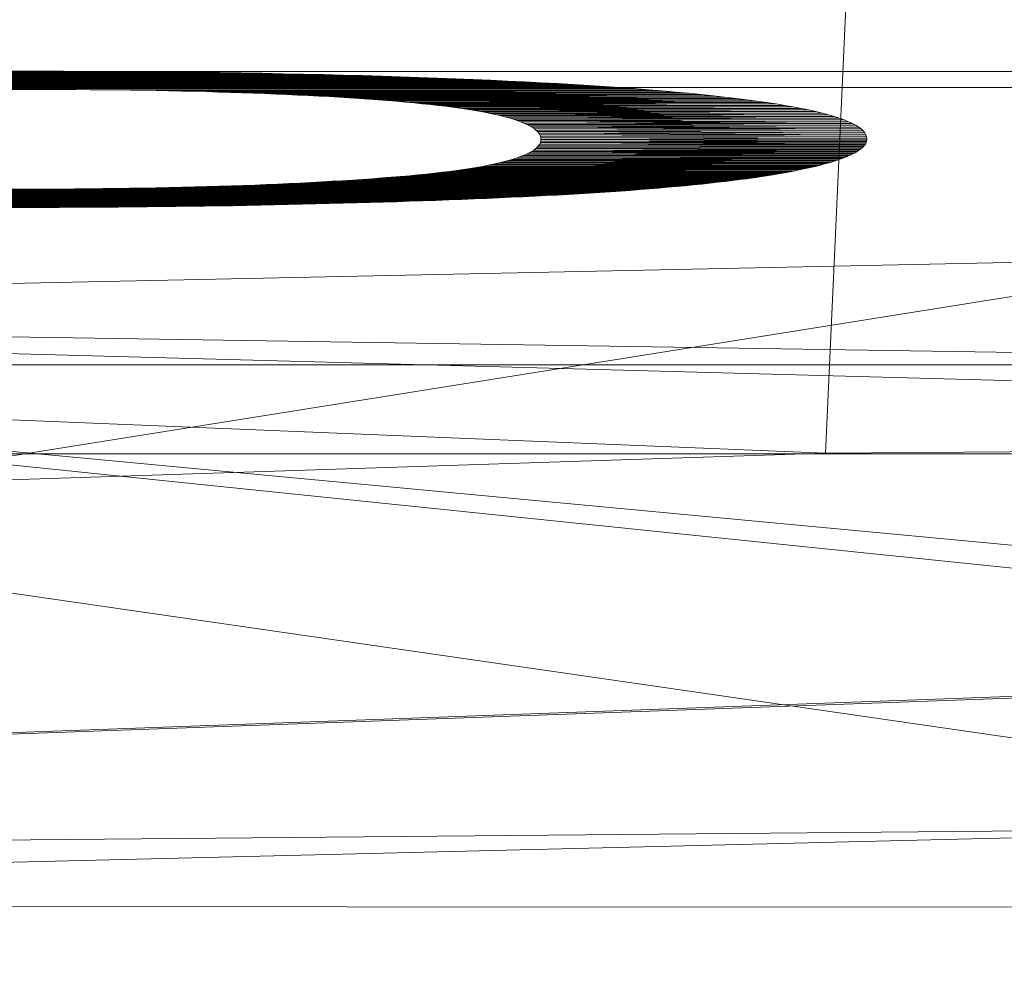
# Model space of a CAD drawing. Extents: x 11 to 15.1, y -21.8 to 3.
# Drawn here: x 13.2 to 13.2, y 3 to 3 of the extents above; entities that cross this region are included whole.
import ezdxf

# ---------------------------------------------------------------- set-up
doc = ezdxf.new("R2010")
doc.units = 0
doc.header["$MEASUREMENT"] = 0
doc.layers.add('Furniture & Equipment', color=7, linetype='Continuous')

msp = doc.modelspace()

# ---------------------------------------------------------------- meshes
at = {"layer": 'Furniture & Equipment', "color": 9, "lineweight": 0, "true_color": 0xbdc2d6}
mesh = msp.add_polyface(dxfattribs=at)
corners = [(12.822551, 2.971636, 1.207674), (12.670669, 2.973347, 1.095383), (12.726763, 2.955045, 1.208646), (12.917824, 2.981581, 1.207075), (13.278587, 2.998497, 1.206873), (13.278587, 3.020346, 1.148601), (13.100982, 2.994128, 1.206929), (13.278587, 3.038463, 1.095662), (13.165521, 3.038269, 1.095496), (13.143155, 3.020726, 0.970971), (13.278587, 3.024018, 0.970878), (12.894683, 3.003624, 0.970971), (12.782134, 2.987661, 0.970691), (12.630897, 2.94225, 0.96912), (12.858965, 2.960492, 1.20717), (12.790019, 2.949533, 1.207283), (12.859353, 2.969423, 1.27782), (12.793633, 2.959604, 1.352481), (13.067017, 2.978859, 1.206944), (13.067575, 2.989247, 1.278703), (13.208355, 2.983482, 1.206891), (13.208864, 2.994632, 1.278929), (13.278587, 2.997102, 1.302722), (13.278587, 2.98399, 1.206871), (13.278587, 2.976073, 1.516717), (13.251634, 2.976644, 1.515874), (13.278587, 2.955549, 1.566681), (13.229679, 2.979493, 1.502838), (13.117938, 2.975439, 1.502161), (13.00069, 2.967142, 1.501058), (13.128952, 2.947886, 1.572036), (12.885165, 2.973157, 1.365443), (12.914714, 2.977971, 1.331357), (12.969905, 2.983548, 1.310127), (13.112698, 2.993301, 1.304143), (12.947547, 2.958211, 1.344566), (13.007156, 2.964862, 1.324775), (12.969906, 2.983546, 1.310128), (13.135621, 2.974299, 1.320453), (13.112684, 2.993301, 1.30416), (13.278582, 2.977783, 1.319387), (13.278582, 2.997102, 1.302721), (12.914724, 2.977973, 1.331361), (12.88517, 2.973159, 1.365443), (13.03388, 2.947569, 1.483347), (13.278582, 2.961124, 1.479903), (13.143576, 2.95593, 1.484282), (13.246945, 2.959603, 1.484804), (12.917835, 2.981584, 1.207077), (12.822543, 2.97164, 1.207676), (12.915688, 2.951495, 1.207077), (13.100981, 2.994124, 1.206927), (13.090623, 2.964039, 1.206927), (13.278587, 2.96841, 1.206871), (13.278587, 2.998495, 1.206871)]
mesh.append_faces([[corners[k] for k in face] for face in [(0, 1, 2), (0, 3, 1), (4, 5, 6), (7, 8, 5), (3, 6, 8), (5, 8, 6), (9, 8, 10), (10, 8, 7), (11, 8, 9), (11, 12, 1), (12, 13, 1), (1, 3, 8), (8, 11, 1), (14, 15, 16), (15, 17, 16), (14, 16, 18), (16, 19, 18), (18, 19, 20), (19, 21, 20), (22, 23, 21), (24, 25, 26), (27, 28, 25), (28, 29, 30), (17, 31, 16), (32, 16, 31), (32, 33, 16), (33, 34, 19), (34, 22, 21), (30, 26, 25), (23, 20, 21), (33, 19, 16), (34, 21, 19), (25, 28, 30), (35, 36, 37), (36, 38, 39), (38, 40, 41), (41, 39, 38), (39, 37, 36), (37, 42, 35), (42, 43, 35), (35, 44, 36), (40, 38, 45), (36, 46, 38), (45, 38, 47), (38, 46, 47), (48, 49, 50), (51, 48, 52), (48, 50, 52), (52, 53, 51), (51, 53, 54)]], dxfattribs={"color": 9})
at = {"layer": 'Furniture & Equipment', "color": 251, "lineweight": 0, "true_color": 0x616161}
mesh = msp.add_polyface(dxfattribs=at)
corners = [(12.612325, 2.524343, 1.746396), (12.595133, 2.610124, 1.707186), (12.579482, 2.542078, 1.685386), (12.577752, 2.696971, 1.669736), (12.546154, 2.58038, 1.623166), (12.566777, 2.539185, 1.662606), (12.481441, 2.8074, 1.374786), (12.575292, 2.766083, 1.643036), (12.48363, 2.809916, 1.374806), (12.579185, 2.76885, 1.642056), (12.484009, 2.80828, 1.213256), (12.481657, 2.805388, 1.213374), (12.746724, 2.778409, 0.936586), (12.746724, 2.7342, 1.386937), (13.80418, 2.7342, 1.386937), (14.124834, 2.615345, 1.119825), (12.433298, 2.519499, 1.192293), (12.432314, 2.615345, 1.119825), (12.434309, 2.648676, 1.07921), (14.122839, 2.648676, 1.07921), (14.106023, 2.708039, 0.949461), (12.442522, 2.698171, 0.986984), (12.451125, 2.708039, 0.949461), (14.114626, 2.698171, 0.986984), (12.433286, 2.519451, 1.192299), (12.461038, 2.74412, 1.21469), (12.460743, 2.770216, 1.214859), (12.433171, 2.530869, 1.183669), (13.278587, 3.024046, 0.970872), (13.278587, 2.974804, 0.848741), (13.143153, 3.020714, 0.970969), (13.14636, 2.974867, 0.848878), (12.894685, 3.003606, 0.970949), (12.91509, 2.954306, 0.848858), (12.782131, 2.987635, 0.970695), (12.810289, 2.930596, 0.848585), (12.630889, 2.942232, 0.969114), (12.669602, 2.894436, 0.847003), (12.575407, 2.873871, 0.911116), (12.571644, 2.899591, 0.96671), (12.648667, 2.920282, 0.913126), (12.451085, 2.708039, 0.949462), (12.491819, 2.815448, 0.960303), (12.488611, 2.722249, 0.838837), (12.519547, 2.835449, 0.909104), (12.551921, 2.822806, 0.841904), (12.810704, 2.950594, 1.459371), (12.780161, 2.937388, 1.49846), (12.885525, 2.954493, 1.499749), (12.923217, 2.967196, 1.457672), (13.000654, 2.967133, 1.501078), (13.043928, 2.979082, 1.456363), (13.117882, 2.975434, 1.502171), (13.165035, 2.986125, 1.455503), (13.229695, 2.979459, 1.502855), (13.230684, 2.979962, 1.487912), (13.278582, 2.984364, 1.479902), (13.278582, 2.988515, 1.455172), (13.253606, 2.983736, 1.482794), (13.16362, 2.934995, 1.593786), (13.181705, 2.92676, 1.606296), (13.278583, 2.939905, 1.590426), (13.278583, 2.919279, 1.618876), (13.278583, 2.579621, 1.901816), (13.172145, 2.577108, 1.901746), (13.278583, 2.52353, 1.928436), (12.809887, 2.552894, 1.883016), (12.78927, 2.671126, 1.807986), (12.756918, 2.596915, 1.850626), (12.764319, 2.782117, 1.710796), (12.743667, 2.665719, 1.803236), (12.75715, 2.815886, 1.675056), (12.716718, 2.776081, 1.704666), (12.771881, 2.850789, 1.639986), (12.694175, 2.852367, 1.613186), (12.816807, 2.87425, 1.623186), (12.886772, 2.891982, 1.616056), (12.835676, 2.897265, 1.597556), (13.023333, 2.918336, 1.603376), (12.981011, 2.927769, 1.583606), (13.12895, 2.947825, 1.572026), (13.278583, 2.955562, 1.566675)]
mesh.append_faces([[corners[k] for k in face] for face in [(0, 1, 2), (1, 3, 4), (5, 2, 1), (1, 4, 5), (6, 7, 8), (7, 9, 8), (10, 11, 8), (8, 11, 6), (12, 13, 14), (15, 16, 17), (18, 19, 17), (20, 21, 22), (18, 21, 23), (24, 25, 26), (24, 26, 27), (28, 29, 30), (30, 29, 31), (32, 30, 33), (30, 31, 33), (34, 32, 35), (32, 33, 35), (36, 34, 37), (34, 35, 37), (38, 39, 40), (36, 40, 39), (41, 42, 43), (42, 44, 43), (43, 44, 45), (44, 38, 45), (45, 38, 37), (40, 37, 38), (46, 47, 48), (49, 46, 48), (49, 48, 50), (51, 49, 50), (51, 50, 52), (53, 51, 52), (53, 52, 54), (53, 54, 55), (56, 57, 53), (58, 56, 53), (53, 55, 58), (59, 60, 61), (60, 62, 61), (63, 64, 65), (66, 67, 68), (67, 69, 70), (69, 71, 72), (71, 73, 74), (73, 75, 74), (75, 76, 77), (76, 78, 79), (78, 59, 80), (59, 61, 81), (74, 72, 71), (72, 70, 69), (70, 68, 67), (81, 80, 59), (80, 79, 78), (79, 77, 76), (77, 74, 75)]], dxfattribs={"color": 251})
mesh = msp.add_polyface(dxfattribs=at)
corners = [(14.075707, 2.8074, 1.374786), (14.073518, 2.809916, 1.374806), (13.981856, 2.766083, 1.643036), (13.977963, 2.76885, 1.642056), (14.073139, 2.80828, 1.213256), (14.075491, 2.805388, 1.213374), (13.80418, 2.778409, 0.936586), (12.746724, 2.778409, 0.936586), (13.80418, 2.7342, 1.386937), (12.432314, 2.615345, 1.119825), (14.122839, 2.648676, 1.07921), (14.124834, 2.615345, 1.119825), (14.114626, 2.698171, 0.986984), (12.442522, 2.698171, 0.986984), (14.106023, 2.708039, 0.949461), (12.434309, 2.648676, 1.07921), (14.123862, 2.519451, 1.192299), (14.123977, 2.530869, 1.183669), (14.096405, 2.770216, 1.214859), (14.09611, 2.74412, 1.21469), (13.278587, 3.024046, 0.970872), (13.413995, 3.020714, 0.970969), (13.278587, 2.974804, 0.848741), (13.410788, 2.974867, 0.848878), (13.662463, 3.003606, 0.970949), (13.642058, 2.954306, 0.848858), (13.775017, 2.987635, 0.970695), (13.746859, 2.930596, 0.848585), (13.926259, 2.942232, 0.969114), (13.887546, 2.894436, 0.847003), (13.981741, 2.873871, 0.911116), (13.908481, 2.920282, 0.913126), (13.985504, 2.899591, 0.96671), (14.106063, 2.708039, 0.949462), (14.068537, 2.722249, 0.838837), (14.065329, 2.815448, 0.960303), (14.037601, 2.835449, 0.909104), (14.005227, 2.822806, 0.841904), (13.671623, 2.954493, 1.499749), (13.776987, 2.937388, 1.49846), (13.746444, 2.950594, 1.459371), (13.633931, 2.967196, 1.457672), (13.556494, 2.967133, 1.501078), (13.51322, 2.979082, 1.456363), (13.439266, 2.975434, 1.502171), (13.392113, 2.986125, 1.455503), (13.327454, 2.979459, 1.502855), (13.326465, 2.979962, 1.487912), (13.278582, 2.988515, 1.455172), (13.278582, 2.984364, 1.479902), (13.303543, 2.983736, 1.482794), (13.944823, 2.524343, 1.746396), (13.977666, 2.542078, 1.685386), (13.962015, 2.610124, 1.707186), (14.010994, 2.58038, 1.623166), (13.979396, 2.696971, 1.669736), (13.990371, 2.539185, 1.662606), (13.393528, 2.934995, 1.593786), (13.278583, 2.939905, 1.590426), (13.375444, 2.92676, 1.606296), (13.278583, 2.919279, 1.618876), (13.278583, 2.579621, 1.901816), (13.278583, 2.52353, 1.928436), (13.385003, 2.577108, 1.901746), (13.405923, 2.521959, 1.927146), (13.490531, 2.56956, 1.901186), (13.747261, 2.552894, 1.883016), (13.80023, 2.596915, 1.850626), (13.767878, 2.671126, 1.807986), (13.813481, 2.665719, 1.803236), (13.792829, 2.782117, 1.710796), (13.84043, 2.776081, 1.704666), (13.799998, 2.815886, 1.675056), (13.862973, 2.852367, 1.613186), (13.785267, 2.850789, 1.639986), (13.740341, 2.87425, 1.623186), (13.721472, 2.897265, 1.597556), (13.670376, 2.891982, 1.616056), (13.576137, 2.927769, 1.583606), (13.533815, 2.918336, 1.603376), (13.428198, 2.947825, 1.572026), (13.278583, 2.955562, 1.566675)]
mesh.append_faces([[corners[k] for k in face] for face in [(0, 1, 2), (2, 1, 3), (4, 1, 5), (1, 0, 5), (6, 7, 8), (9, 10, 11), (12, 13, 14), (15, 12, 10), (16, 17, 18), (16, 18, 19), (20, 21, 22), (21, 23, 22), (24, 25, 21), (21, 25, 23), (26, 27, 24), (24, 27, 25), (28, 29, 26), (26, 29, 27), (30, 31, 32), (28, 32, 31), (33, 34, 35), (35, 34, 36), (34, 37, 36), (36, 37, 30), (37, 29, 30), (31, 30, 29), (38, 39, 40), (38, 40, 41), (42, 38, 41), (42, 41, 43), (44, 42, 43), (44, 43, 45), (46, 44, 45), (47, 46, 45), (45, 48, 49), (45, 49, 50), (50, 47, 45), (51, 52, 53), (53, 54, 55), (56, 53, 52), (53, 56, 54), (57, 58, 59), (59, 58, 60), (61, 62, 63), (63, 64, 65), (66, 67, 68), (68, 69, 70), (70, 71, 72), (72, 73, 74), (74, 73, 75), (75, 76, 77), (77, 78, 79), (79, 80, 57), (57, 81, 58), (73, 72, 71), (71, 70, 69), (69, 68, 67), (81, 57, 80), (80, 79, 78), (78, 77, 76), (76, 75, 73)]], dxfattribs={"color": 251})
mesh = msp.add_polyface(dxfattribs=at)
corners = [(13.558574, 2.990444, 1.329226), (12.998574, 2.990444, 1.329226), (12.998574, 2.983469, 1.428982), (13.558574, 2.983469, 1.428982), (13.548574, 2.990744, 1.339271), (13.008574, 2.990744, 1.339271), (13.008574, 2.985164, 1.419076), (13.548574, 2.985164, 1.419076)]
mesh.append_faces([[corners[k] for k in face] for face in [(0, 1, 2, 3), (4, 5, 6, 7)]], dxfattribs={"color": 251})
mesh = msp.add_polyface(dxfattribs=at)
corners = [(13.193206, 2.988159, 1.390575), (13.19292, 2.988159, 1.390578), (13.19256, 2.988159, 1.390575), (13.193491, 2.98816, 1.390569), (13.192203, 2.98816, 1.390566), (13.193775, 2.98816, 1.390558), (13.191851, 2.988161, 1.390552), (13.194057, 2.988161, 1.390544), (13.191503, 2.988162, 1.390532), (13.194339, 2.988163, 1.390525), (13.191159, 2.988164, 1.390506), (13.194618, 2.988164, 1.390501), (13.19082, 2.988166, 1.390474), (13.194897, 2.988166, 1.390474), (13.195174, 2.988169, 1.390442), (13.190484, 2.988169, 1.390437), (13.19545, 2.988171, 1.390406), (13.190153, 2.988172, 1.390394), (13.195724, 2.988174, 1.390366), (13.195998, 2.988177, 1.390321), (13.189825, 2.988175, 1.390345), (13.192685, 2.988505, 1.385634), (13.204827, 2.988498, 1.385726), (13.18157, 2.988493, 1.385808), (13.20499, 2.990399, 1.358548), (13.193021, 2.990406, 1.358446), (13.181732, 2.990413, 1.358339), (13.196429, 2.990731, 1.353799), (13.189488, 2.990728, 1.353839), (13.189819, 2.990733, 1.353775), (13.196014, 2.990736, 1.35373), (13.190153, 2.990737, 1.353718), (13.195593, 2.99074, 1.35367), (13.19049, 2.99074, 1.353668), (13.190831, 2.990743, 1.353624), (13.195167, 2.990743, 1.353619), (13.191176, 2.990746, 1.353587), (13.194736, 2.990746, 1.353577), (13.191524, 2.990748, 1.353557), (13.194298, 2.990749, 1.353545), (13.191876, 2.990749, 1.353533), (13.193856, 2.99075, 1.353521), (13.192232, 2.990751, 1.353516), (13.193407, 2.990751, 1.353508), (13.192591, 2.990751, 1.353506), (13.192953, 2.990752, 1.353503)]
mesh.append_faces([[corners[k] for k in face] for face in [(0, 1, 2), (3, 0, 2), (3, 2, 4), (5, 3, 4), (5, 4, 6), (7, 5, 6), (7, 6, 8), (9, 7, 8), (9, 8, 10), (11, 9, 10), (11, 10, 12), (13, 11, 12), (14, 13, 12), (14, 12, 15), (16, 14, 15), (16, 15, 17), (18, 16, 17), (19, 18, 20), (21, 22, 23), (24, 25, 26), (27, 28, 29), (30, 29, 31), (32, 31, 33), (32, 33, 34), (35, 34, 36), (37, 35, 36), (37, 36, 38), (39, 37, 38), (39, 38, 40), (41, 39, 40), (41, 40, 42), (43, 41, 42), (43, 42, 44), (45, 43, 44)]], dxfattribs={"color": 251})
mesh = msp.add_polyface(dxfattribs=at)
corners = [(13.195724, 2.988174, 1.390366), (13.190153, 2.988172, 1.390394), (13.189825, 2.988175, 1.390345), (13.195998, 2.988177, 1.390321), (13.189502, 2.988179, 1.390291), (13.19627, 2.98818, 1.390272), (13.189183, 2.988183, 1.39023), (13.19654, 2.988184, 1.390219), (13.188868, 2.988188, 1.390164), (13.197078, 2.988192, 1.390101), (13.188557, 2.988193, 1.390092), (13.197344, 2.988197, 1.390035), (13.18825, 2.988198, 1.390015), (13.19761, 2.988202, 1.389965), (13.187948, 2.988204, 1.389932), (13.197874, 2.988207, 1.389891), (13.187649, 2.98821, 1.389843), (13.198137, 2.988213, 1.389812), (13.187355, 2.988217, 1.389748), (13.198398, 2.988218, 1.389729), (13.187065, 2.988224, 1.389648), (13.198917, 2.988231, 1.389551), (13.186779, 2.988232, 1.389541), (13.199175, 2.988237, 1.389456), (13.186497, 2.988239, 1.389429), (13.199431, 2.988244, 1.389356), (13.186219, 2.988248, 1.389312), (13.199686, 2.988252, 1.389252), (13.185945, 2.988256, 1.389188), (13.199939, 2.988259, 1.389144), (13.185675, 2.988265, 1.389059), (13.200192, 2.988267, 1.389032), (13.18541, 2.988275, 1.388924), (13.200692, 2.988284, 1.388794), (13.185149, 2.988285, 1.388784), (13.201985, 2.99058, 1.355953), (13.184424, 2.99058, 1.355952), (13.184693, 2.990593, 1.355774), (13.201654, 2.990595, 1.355745), (13.184966, 2.990605, 1.355603), (13.201317, 2.990609, 1.355545), (13.185242, 2.990616, 1.355438), (13.200974, 2.990622, 1.355356), (13.185522, 2.990627, 1.35528), (13.200626, 2.990635, 1.355175), (13.185806, 2.990638, 1.355129), (13.200272, 2.990647, 1.355004), (13.186093, 2.990648, 1.354984), (13.186383, 2.990658, 1.354847), (13.199913, 2.990658, 1.354841), (13.186678, 2.990667, 1.354716), (13.199548, 2.990669, 1.354689), (13.186976, 2.990675, 1.354591), (13.199178, 2.990679, 1.354545), (13.187277, 2.990684, 1.354474), (13.198802, 2.990688, 1.354411), (13.187582, 2.990691, 1.354363), (13.19842, 2.990697, 1.354286), (13.187891, 2.990699, 1.354259), (13.198033, 2.990705, 1.35417), (13.188203, 2.990706, 1.354161), (13.188519, 2.990712, 1.354071), (13.19764, 2.990712, 1.354063), (13.188839, 2.990718, 1.353987), (13.197242, 2.990719, 1.353966), (13.189162, 2.990723, 1.353909), (13.196838, 2.990725, 1.353878), (13.189488, 2.990728, 1.353839)]
mesh.append_faces([[corners[k] for k in face] for face in [(0, 1, 2), (3, 2, 4), (5, 4, 6), (7, 6, 8), (9, 8, 10), (11, 10, 12), (13, 12, 14), (15, 14, 16), (17, 16, 18), (19, 18, 20), (21, 20, 22), (23, 22, 24), (25, 24, 26), (27, 26, 28), (29, 28, 30), (31, 30, 32), (33, 32, 34), (35, 36, 37), (38, 37, 39), (40, 39, 41), (42, 41, 43), (44, 43, 45), (46, 45, 47), (46, 47, 48), (49, 48, 50), (51, 50, 52), (53, 52, 54), (55, 54, 56), (57, 56, 58), (59, 58, 60), (59, 60, 61), (62, 61, 63), (64, 63, 65), (66, 65, 67)]], dxfattribs={"color": 251})
mesh = msp.add_polyface(dxfattribs=at)
corners = [(13.19627, 2.98818, 1.390272), (13.195998, 2.988177, 1.390321), (13.189502, 2.988179, 1.390291), (13.19654, 2.988184, 1.390219), (13.189183, 2.988183, 1.39023), (13.19681, 2.988188, 1.390162), (13.188868, 2.988188, 1.390164), (13.197078, 2.988192, 1.390101), (13.197344, 2.988197, 1.390035), (13.188557, 2.988193, 1.390092), (13.19761, 2.988202, 1.389965), (13.18825, 2.988198, 1.390015), (13.197874, 2.988207, 1.389891), (13.187948, 2.988204, 1.389932), (13.198137, 2.988213, 1.389812), (13.187649, 2.98821, 1.389843), (13.198398, 2.988218, 1.389729), (13.187355, 2.988217, 1.389748), (13.198658, 2.988224, 1.389643), (13.187065, 2.988224, 1.389648), (13.198917, 2.988231, 1.389551), (13.199175, 2.988237, 1.389456), (13.186779, 2.988232, 1.389541), (13.199431, 2.988244, 1.389356), (13.186497, 2.988239, 1.389429), (13.199686, 2.988252, 1.389252), (13.186219, 2.988248, 1.389312), (13.199939, 2.988259, 1.389144), (13.185945, 2.988256, 1.389188), (13.200192, 2.988267, 1.389032), (13.185675, 2.988265, 1.389059), (13.200443, 2.988275, 1.388915), (13.18541, 2.988275, 1.388924), (13.200692, 2.988284, 1.388794), (13.200941, 2.988293, 1.388669), (13.185149, 2.988285, 1.388784), (13.201188, 2.988302, 1.38854), (13.184891, 2.988295, 1.388637), (13.200272, 2.990647, 1.355004), (13.200626, 2.990635, 1.355175), (13.185806, 2.990638, 1.355129), (13.199913, 2.990658, 1.354841), (13.186383, 2.990658, 1.354847), (13.199548, 2.990669, 1.354689), (13.186678, 2.990667, 1.354716), (13.199178, 2.990679, 1.354545), (13.186976, 2.990675, 1.354591), (13.198802, 2.990688, 1.354411), (13.187277, 2.990684, 1.354474), (13.19842, 2.990697, 1.354286), (13.187582, 2.990691, 1.354363), (13.198033, 2.990705, 1.35417), (13.187891, 2.990699, 1.354259), (13.19764, 2.990712, 1.354063), (13.188519, 2.990712, 1.354071), (13.197242, 2.990719, 1.353966), (13.188839, 2.990718, 1.353987), (13.196838, 2.990725, 1.353878), (13.189162, 2.990723, 1.353909), (13.196429, 2.990731, 1.353799), (13.189488, 2.990728, 1.353839), (13.196014, 2.990736, 1.35373), (13.189819, 2.990733, 1.353775), (13.195593, 2.99074, 1.35367), (13.190153, 2.990737, 1.353718), (13.195167, 2.990743, 1.353619), (13.190831, 2.990743, 1.353624)]
mesh.append_faces([[corners[k] for k in face] for face in [(0, 1, 2), (3, 0, 4), (5, 3, 6), (7, 5, 6), (8, 7, 9), (10, 8, 11), (12, 10, 13), (14, 12, 15), (16, 14, 17), (18, 16, 19), (20, 18, 19), (21, 20, 22), (23, 21, 24), (25, 23, 26), (27, 25, 28), (29, 27, 30), (31, 29, 32), (33, 31, 32), (34, 33, 35), (36, 34, 37), (38, 39, 40), (41, 38, 42), (43, 41, 44), (45, 43, 46), (47, 45, 48), (49, 47, 50), (51, 49, 52), (53, 51, 54), (55, 53, 56), (57, 55, 58), (59, 57, 60), (61, 59, 62), (63, 61, 64), (65, 63, 66)]], dxfattribs={"color": 251})
mesh = msp.add_polyface(dxfattribs=at)
corners = [(13.200941, 2.988293, 1.388669), (13.185149, 2.988285, 1.388784), (13.184891, 2.988295, 1.388637), (13.201188, 2.988302, 1.38854), (13.184638, 2.988305, 1.388485), (13.201433, 2.988311, 1.388407), (13.184389, 2.988316, 1.388327), (13.201675, 2.98832, 1.388271), (13.184144, 2.988328, 1.388164), (13.201912, 2.98833, 1.388131), (13.183904, 2.98834, 1.387994), (13.202375, 2.988351, 1.387838), (13.183667, 2.988352, 1.387819), (13.2026, 2.988361, 1.387685), (13.183434, 2.988365, 1.387638), (13.202822, 2.988372, 1.387529), (13.183207, 2.988377, 1.387454), (13.20304, 2.988384, 1.387367), (13.182984, 2.988391, 1.387265), (13.203254, 2.988395, 1.387202), (13.182766, 2.988404, 1.387072), (13.203464, 2.988407, 1.387032), (13.182554, 2.988418, 1.386873), (13.203873, 2.988432, 1.38668), (13.182347, 2.988432, 1.38667), (13.204071, 2.988444, 1.386498), (13.182145, 2.988447, 1.386462), (13.204266, 2.988457, 1.386311), (13.181948, 2.988462, 1.386249), (13.204457, 2.988471, 1.386121), (13.181756, 2.988477, 1.386031), (13.204644, 2.988484, 1.385925), (13.18157, 2.988493, 1.385808), (13.192498, 2.988505, 1.385633), (13.192685, 2.988505, 1.385634), (13.192312, 2.988505, 1.385627), (13.192128, 2.988506, 1.385618), (13.192365, 2.990405, 1.358465), (13.192151, 2.990404, 1.35848), (13.181519, 2.990396, 1.358589), (13.192581, 2.990405, 1.358455), (13.1928, 2.990406, 1.358448), (13.193021, 2.990406, 1.358446), (13.181732, 2.990413, 1.358339), (13.204718, 2.99042, 1.358246), (13.18195, 2.990431, 1.358093), (13.204437, 2.99044, 1.357954), (13.182175, 2.990447, 1.357853), (13.20415, 2.99046, 1.357671), (13.182405, 2.990464, 1.357618), (13.203857, 2.990479, 1.357398), (13.182642, 2.99048, 1.357388), (13.182884, 2.990496, 1.357163), (13.203559, 2.990498, 1.357134), (13.183133, 2.990511, 1.356943), (13.203256, 2.990515, 1.356879), (13.183384, 2.990526, 1.356732), (13.202946, 2.990533, 1.356634), (13.183639, 2.99054, 1.356527), (13.202632, 2.990549, 1.356398), (13.183897, 2.990554, 1.356328), (13.202311, 2.990565, 1.356171), (13.184159, 2.990567, 1.356137), (13.201985, 2.99058, 1.355953), (13.184424, 2.99058, 1.355952)]
mesh.append_faces([[corners[k] for k in face] for face in [(0, 1, 2), (3, 2, 4), (5, 4, 6), (7, 6, 8), (9, 8, 10), (11, 10, 12), (13, 12, 14), (15, 14, 16), (17, 16, 18), (19, 18, 20), (21, 20, 22), (23, 22, 24), (25, 24, 26), (27, 26, 28), (29, 28, 30), (31, 30, 32), (33, 34, 32), (35, 33, 32), (36, 35, 32), (37, 38, 39), (40, 37, 39), (41, 40, 39), (42, 41, 43), (44, 43, 45), (46, 45, 47), (48, 47, 49), (50, 49, 51), (50, 51, 52), (53, 52, 54), (55, 54, 56), (57, 56, 58), (59, 58, 60), (61, 60, 62), (63, 62, 64)]], dxfattribs={"color": 251})
mesh = msp.add_polyface(dxfattribs=at)
corners = [(13.201433, 2.988311, 1.388407), (13.201188, 2.988302, 1.38854), (13.184638, 2.988305, 1.388485), (13.201675, 2.98832, 1.388271), (13.184389, 2.988316, 1.388327), (13.201912, 2.98833, 1.388131), (13.184144, 2.988328, 1.388164), (13.202145, 2.98834, 1.387987), (13.183904, 2.98834, 1.387994), (13.202375, 2.988351, 1.387838), (13.2026, 2.988361, 1.387685), (13.183667, 2.988352, 1.387819), (13.202822, 2.988372, 1.387529), (13.183434, 2.988365, 1.387638), (13.20304, 2.988384, 1.387367), (13.183207, 2.988377, 1.387454), (13.203254, 2.988395, 1.387202), (13.182984, 2.988391, 1.387265), (13.203464, 2.988407, 1.387032), (13.182766, 2.988404, 1.387072), (13.20367, 2.988419, 1.386858), (13.182554, 2.988418, 1.386873), (13.203873, 2.988432, 1.38668), (13.204071, 2.988444, 1.386498), (13.182347, 2.988432, 1.38667), (13.204266, 2.988457, 1.386311), (13.182145, 2.988447, 1.386462), (13.204457, 2.988471, 1.386121), (13.181948, 2.988462, 1.386249), (13.204644, 2.988484, 1.385925), (13.181756, 2.988477, 1.386031), (13.204827, 2.988498, 1.385726), (13.18157, 2.988493, 1.385808), (13.192685, 2.988505, 1.385634), (13.192969, 2.988505, 1.385631), (13.193248, 2.988506, 1.385621), (13.20499, 2.990399, 1.358548), (13.193295, 2.990406, 1.358449), (13.193021, 2.990406, 1.358446), (13.204718, 2.99042, 1.358246), (13.181732, 2.990413, 1.358339), (13.204437, 2.99044, 1.357954), (13.18195, 2.990431, 1.358093), (13.20415, 2.99046, 1.357671), (13.182175, 2.990447, 1.357853), (13.203857, 2.990479, 1.357398), (13.182405, 2.990464, 1.357618), (13.203559, 2.990498, 1.357134), (13.182884, 2.990496, 1.357163), (13.203256, 2.990515, 1.356879), (13.183133, 2.990511, 1.356943), (13.202946, 2.990533, 1.356634), (13.183384, 2.990526, 1.356732), (13.202632, 2.990549, 1.356398), (13.183639, 2.99054, 1.356527), (13.202311, 2.990565, 1.356171), (13.183897, 2.990554, 1.356328), (13.201985, 2.99058, 1.355953), (13.184159, 2.990567, 1.356137), (13.201654, 2.990595, 1.355745), (13.184693, 2.990593, 1.355774), (13.201317, 2.990609, 1.355545), (13.184966, 2.990605, 1.355603), (13.200974, 2.990622, 1.355356), (13.185242, 2.990616, 1.355438), (13.200626, 2.990635, 1.355175), (13.185522, 2.990627, 1.35528)]
mesh.append_faces([[corners[k] for k in face] for face in [(0, 1, 2), (3, 0, 4), (5, 3, 6), (7, 5, 8), (9, 7, 8), (10, 9, 11), (12, 10, 13), (14, 12, 15), (16, 14, 17), (18, 16, 19), (20, 18, 21), (22, 20, 21), (23, 22, 24), (25, 23, 26), (27, 25, 28), (29, 27, 30), (31, 29, 32), (31, 33, 34), (31, 34, 35), (36, 37, 38), (39, 36, 40), (41, 39, 42), (43, 41, 44), (45, 43, 46), (47, 45, 48), (49, 47, 50), (51, 49, 52), (53, 51, 54), (55, 53, 56), (57, 55, 58), (59, 57, 60), (61, 59, 62), (63, 61, 64), (65, 63, 66)]], dxfattribs={"color": 251})
mesh = msp.add_polyface(dxfattribs=at)
corners = [(13.204827, 2.988498, 1.385726), (13.193248, 2.988506, 1.385621), (13.193525, 2.988507, 1.385605), (13.193798, 2.988508, 1.385583), (13.194068, 2.98851, 1.385554), (13.205006, 2.988513, 1.385523), (13.194335, 2.988513, 1.385519), (13.194598, 2.988516, 1.385478), (13.194858, 2.988519, 1.38543), (13.195114, 2.988523, 1.385375), (13.205182, 2.988527, 1.385315), (13.195367, 2.988527, 1.385315), (13.195617, 2.988532, 1.385247), (13.195864, 2.988537, 1.385174), (13.205353, 2.988542, 1.385103), (13.196107, 2.988543, 1.385094), (13.196347, 2.988549, 1.385008), (13.196583, 2.988555, 1.384915), (13.205521, 2.988557, 1.384886), (13.196816, 2.988562, 1.384816), (13.197046, 2.988569, 1.38471), (13.205685, 2.988572, 1.384666), (13.197273, 2.988577, 1.384599), (13.197496, 2.988585, 1.38448), (13.205755, 2.990332, 1.359504), (13.197468, 2.990334, 1.359471), (13.197248, 2.990342, 1.359361), (13.197026, 2.990349, 1.359256), (13.205509, 2.990355, 1.359177), (13.1968, 2.990356, 1.359158), (13.196571, 2.990363, 1.359066), (13.196339, 2.990369, 1.358981), (13.196103, 2.990374, 1.358902), (13.205254, 2.990377, 1.358859), (13.195864, 2.990379, 1.358829), (13.195622, 2.990384, 1.358763), (13.195377, 2.990388, 1.358702), (13.195128, 2.990392, 1.358649), (13.194876, 2.990395, 1.358601), (13.194621, 2.990398, 1.35856), (13.20499, 2.990399, 1.358548), (13.194362, 2.9904, 1.358525), (13.1941, 2.990402, 1.358497), (13.193835, 2.990404, 1.358475), (13.193567, 2.990405, 1.358459), (13.193295, 2.990406, 1.358449)]
mesh.append_faces([[corners[k] for k in face] for face in [(0, 1, 2), (0, 2, 3), (0, 3, 4), (5, 4, 6), (5, 6, 7), (5, 7, 8), (5, 8, 9), (10, 9, 11), (10, 11, 12), (10, 12, 13), (14, 13, 15), (14, 15, 16), (14, 16, 17), (18, 17, 19), (18, 19, 20), (21, 20, 22), (21, 22, 23), (24, 25, 26), (24, 26, 27), (28, 27, 29), (28, 29, 30), (28, 30, 31), (28, 31, 32), (33, 32, 34), (33, 34, 35), (33, 35, 36), (33, 36, 37), (33, 37, 38), (33, 38, 39), (40, 39, 41), (40, 41, 42), (40, 42, 43), (40, 43, 44), (40, 44, 45)]], dxfattribs={"color": 251})
mesh = msp.add_polyface(dxfattribs=at)
corners = [(13.205006, 2.988513, 1.385523), (13.204827, 2.988498, 1.385726), (13.194068, 2.98851, 1.385554), (13.205182, 2.988527, 1.385315), (13.195114, 2.988523, 1.385375), (13.205353, 2.988542, 1.385103), (13.195864, 2.988537, 1.385174), (13.205521, 2.988557, 1.384886), (13.196583, 2.988555, 1.384915), (13.205845, 2.988588, 1.384441), (13.197496, 2.988585, 1.38448), (13.197716, 2.988594, 1.384356), (13.197932, 2.988603, 1.384225), (13.206001, 2.988604, 1.384212), (13.198145, 2.988613, 1.384087), (13.206153, 2.98862, 1.383979), (13.198355, 2.988623, 1.383943), (13.198561, 2.988633, 1.383793), (13.206302, 2.988637, 1.383741), (13.198765, 2.988644, 1.383636), (13.206446, 2.988654, 1.3835), (13.198964, 2.988656, 1.383473), (13.199161, 2.988668, 1.383304), (13.206587, 2.988671, 1.383254), (13.199354, 2.98868, 1.383128), (13.206724, 2.988689, 1.383003), (13.199544, 2.988693, 1.382946), (13.19973, 2.988706, 1.382757), (13.206856, 2.988706, 1.382749), (13.199913, 2.98872, 1.382562), (13.206985, 2.988725, 1.38249), (13.200093, 2.988734, 1.382361), (13.207111, 2.988743, 1.382227), (13.200268, 2.988748, 1.382155), (13.207051, 2.990183, 1.361632), (13.200193, 2.990179, 1.361686), (13.20002, 2.990193, 1.361487), (13.199843, 2.990207, 1.361294), (13.206857, 2.990209, 1.361257), (13.199663, 2.99022, 1.361107), (13.19948, 2.990232, 1.360927), (13.206654, 2.990235, 1.360891), (13.199294, 2.990245, 1.360753), (13.199104, 2.990256, 1.360585), (13.206442, 2.99026, 1.360532), (13.198911, 2.990268, 1.360424), (13.198714, 2.990278, 1.360269), (13.206222, 2.990285, 1.360181), (13.198515, 2.990289, 1.36012), (13.198312, 2.990299, 1.359978), (13.198106, 2.990308, 1.359841), (13.205993, 2.990309, 1.359839), (13.197896, 2.990317, 1.359712), (13.197684, 2.990326, 1.359588), (13.205755, 2.990332, 1.359504), (13.197468, 2.990334, 1.359471), (13.205254, 2.990377, 1.358859), (13.205509, 2.990355, 1.359177), (13.196103, 2.990374, 1.358902), (13.20499, 2.990399, 1.358548), (13.194621, 2.990398, 1.35856)]
mesh.append_faces([[corners[k] for k in face] for face in [(0, 1, 2), (3, 0, 4), (5, 3, 6), (7, 5, 8), (9, 10, 11), (9, 11, 12), (13, 12, 14), (15, 14, 16), (15, 16, 17), (18, 17, 19), (20, 19, 21), (20, 21, 22), (23, 22, 24), (25, 24, 26), (25, 26, 27), (28, 27, 29), (30, 29, 31), (32, 31, 33), (34, 35, 36), (34, 36, 37), (38, 37, 39), (38, 39, 40), (41, 40, 42), (41, 42, 43), (44, 43, 45), (44, 45, 46), (47, 46, 48), (47, 48, 49), (47, 49, 50), (51, 50, 52), (51, 52, 53), (54, 53, 55), (56, 57, 58), (59, 56, 60)]], dxfattribs={"color": 251})
mesh = msp.add_polyface(dxfattribs=at)
corners = [(13.205685, 2.988572, 1.384666), (13.205521, 2.988557, 1.384886), (13.197046, 2.988569, 1.38471), (13.205845, 2.988588, 1.384441), (13.197496, 2.988585, 1.38448), (13.206001, 2.988604, 1.384212), (13.197932, 2.988603, 1.384225), (13.206153, 2.98862, 1.383979), (13.198145, 2.988613, 1.384087), (13.206302, 2.988637, 1.383741), (13.198561, 2.988633, 1.383793), (13.206446, 2.988654, 1.3835), (13.198765, 2.988644, 1.383636), (13.207232, 2.988762, 1.38196), (13.200268, 2.988748, 1.382155), (13.200438, 2.988763, 1.381941), (13.200602, 2.988778, 1.38172), (13.20735, 2.988781, 1.38169), (13.20076, 2.988794, 1.381492), (13.207463, 2.9888, 1.381416), (13.200914, 2.988811, 1.381256), (13.207573, 2.988819, 1.38114), (13.201061, 2.988828, 1.381012), (13.20768, 2.988839, 1.380861), (13.201203, 2.988845, 1.380761), (13.207782, 2.988858, 1.380579), (13.201339, 2.988864, 1.380503), (13.207881, 2.988878, 1.380294), (13.20147, 2.988882, 1.380237), (13.207976, 2.988898, 1.380006), (13.201595, 2.988901, 1.379964), (13.208068, 2.988919, 1.379716), (13.201715, 2.988921, 1.379684), (13.208156, 2.988939, 1.379423), (13.201829, 2.988941, 1.379396), (13.20824, 2.98896, 1.379127), (13.201937, 2.988962, 1.3791), (13.20817, 2.989984, 1.36448), (13.201868, 2.989971, 1.364665), (13.201758, 2.989991, 1.364375), (13.201643, 2.990011, 1.364093), (13.208036, 2.990014, 1.364049), (13.201522, 2.99003, 1.363818), (13.207894, 2.990044, 1.363626), (13.201396, 2.990049, 1.36355), (13.201264, 2.990067, 1.36329), (13.207743, 2.990073, 1.363211), (13.201127, 2.990085, 1.363038), (13.207583, 2.990101, 1.362805), (13.200985, 2.990102, 1.362794), (13.200837, 2.990118, 1.362557), (13.207414, 2.990129, 1.362406), (13.200684, 2.990134, 1.362328), (13.200526, 2.99015, 1.362106), (13.207237, 2.990156, 1.362015), (13.200362, 2.990165, 1.361892), (13.200193, 2.990179, 1.361686), (13.206222, 2.990285, 1.360181), (13.206442, 2.99026, 1.360532), (13.198714, 2.990278, 1.360269), (13.205993, 2.990309, 1.359839), (13.198106, 2.990308, 1.359841), (13.205755, 2.990332, 1.359504), (13.197684, 2.990326, 1.359588), (13.205509, 2.990355, 1.359177), (13.197026, 2.990349, 1.359256)]
mesh.append_faces([[corners[k] for k in face] for face in [(0, 1, 2), (3, 0, 4), (5, 3, 6), (7, 5, 8), (9, 7, 10), (11, 9, 12), (13, 14, 15), (13, 15, 16), (17, 16, 18), (19, 18, 20), (21, 20, 22), (23, 22, 24), (25, 24, 26), (27, 26, 28), (29, 28, 30), (31, 30, 32), (33, 32, 34), (35, 34, 36), (37, 38, 39), (37, 39, 40), (41, 40, 42), (43, 42, 44), (43, 44, 45), (46, 45, 47), (48, 47, 49), (48, 49, 50), (51, 50, 52), (51, 52, 53), (54, 53, 55), (54, 55, 56), (57, 58, 59), (60, 57, 61), (62, 60, 63), (64, 62, 65)]], dxfattribs={"color": 251})
mesh = msp.add_polyface(dxfattribs=at)
corners = [(13.206587, 2.988671, 1.383254), (13.206446, 2.988654, 1.3835), (13.199161, 2.988668, 1.383304), (13.206724, 2.988689, 1.383003), (13.199354, 2.98868, 1.383128), (13.206856, 2.988706, 1.382749), (13.19973, 2.988706, 1.382757), (13.206985, 2.988725, 1.38249), (13.199913, 2.98872, 1.382562), (13.207111, 2.988743, 1.382227), (13.200093, 2.988734, 1.382361), (13.207232, 2.988762, 1.38196), (13.200268, 2.988748, 1.382155), (13.20832, 2.988981, 1.378828), (13.201937, 2.988962, 1.3791), (13.20204, 2.988983, 1.378797), (13.208396, 2.989002, 1.378527), (13.202138, 2.989005, 1.378487), (13.208469, 2.989023, 1.378222), (13.20223, 2.989027, 1.378169), (13.208538, 2.989045, 1.377915), (13.202316, 2.989049, 1.377844), (13.208603, 2.989066, 1.377605), (13.202396, 2.989073, 1.377511), (13.208665, 2.989088, 1.377292), (13.202472, 2.989097, 1.377171), (13.208723, 2.98911, 1.376977), (13.202541, 2.989121, 1.376824), (13.208777, 2.989132, 1.376659), (13.202605, 2.989146, 1.376469), (13.208827, 2.989155, 1.376337), (13.202664, 2.989171, 1.376106), (13.208874, 2.989178, 1.376013), (13.202716, 2.989197, 1.375737), (13.208917, 2.9892, 1.375687), (13.202764, 2.989223, 1.375359), (13.208991, 2.989247, 1.375025), (13.202805, 2.98925, 1.374975), (13.208987, 2.989688, 1.368719), (13.20277, 2.989686, 1.368744), (13.202724, 2.989713, 1.368362), (13.208931, 2.989723, 1.368216), (13.202673, 2.989739, 1.367988), (13.208866, 2.989757, 1.367721), (13.202617, 2.989764, 1.367621), (13.202555, 2.989789, 1.367262), (13.208793, 2.989791, 1.367234), (13.202488, 2.989814, 1.366911), (13.20871, 2.989825, 1.366755), (13.202416, 2.989838, 1.366567), (13.20862, 2.989858, 1.366284), (13.202338, 2.989862, 1.366231), (13.202255, 2.989884, 1.365903), (13.20852, 2.98989, 1.365821), (13.202166, 2.989907, 1.365582), (13.208412, 2.989922, 1.365366), (13.202072, 2.989929, 1.365269), (13.201973, 2.98995, 1.364963), (13.208296, 2.989953, 1.364919), (13.201868, 2.989971, 1.364665), (13.207051, 2.990183, 1.361632), (13.207237, 2.990156, 1.362015), (13.200193, 2.990179, 1.361686), (13.206857, 2.990209, 1.361257), (13.199843, 2.990207, 1.361294), (13.206654, 2.990235, 1.360891), (13.19948, 2.990232, 1.360927), (13.206442, 2.99026, 1.360532), (13.199104, 2.990256, 1.360585)]
mesh.append_faces([[corners[k] for k in face] for face in [(0, 1, 2), (3, 0, 4), (5, 3, 6), (7, 5, 8), (9, 7, 10), (11, 9, 12), (13, 14, 15), (16, 15, 17), (18, 17, 19), (20, 19, 21), (22, 21, 23), (24, 23, 25), (26, 25, 27), (28, 27, 29), (30, 29, 31), (32, 31, 33), (34, 33, 35), (36, 35, 37), (38, 39, 40), (41, 40, 42), (43, 42, 44), (43, 44, 45), (46, 45, 47), (48, 47, 49), (50, 49, 51), (50, 51, 52), (53, 52, 54), (55, 54, 56), (55, 56, 57), (58, 57, 59), (60, 61, 62), (63, 60, 64), (65, 63, 66), (67, 65, 68)]], dxfattribs={"color": 251})
mesh = msp.add_polyface(dxfattribs=at)
corners = [(13.20735, 2.988781, 1.38169), (13.207232, 2.988762, 1.38196), (13.200602, 2.988778, 1.38172), (13.207463, 2.9888, 1.381416), (13.20076, 2.988794, 1.381492), (13.207573, 2.988819, 1.38114), (13.200914, 2.988811, 1.381256), (13.20768, 2.988839, 1.380861), (13.201061, 2.988828, 1.381012), (13.207782, 2.988858, 1.380579), (13.201203, 2.988845, 1.380761), (13.207881, 2.988878, 1.380294), (13.201339, 2.988864, 1.380503), (13.207976, 2.988898, 1.380006), (13.20147, 2.988882, 1.380237), (13.208068, 2.988919, 1.379716), (13.201595, 2.988901, 1.379964), (13.208156, 2.988939, 1.379423), (13.201715, 2.988921, 1.379684), (13.20824, 2.98896, 1.379127), (13.201829, 2.988941, 1.379396), (13.20832, 2.988981, 1.378828), (13.201937, 2.988962, 1.3791), (13.209023, 2.98927, 1.374689), (13.202805, 2.98925, 1.374975), (13.202842, 2.989278, 1.374583), (13.209051, 2.989294, 1.374351), (13.202872, 2.989305, 1.374183), (13.209075, 2.989318, 1.37401), (13.202897, 2.989334, 1.373776), (13.209096, 2.989342, 1.373667), (13.202917, 2.989363, 1.373362), (13.209126, 2.98939, 1.372971), (13.202931, 2.989392, 1.37294), (13.209135, 2.989415, 1.372619), (13.202939, 2.989422, 1.37251), (13.209141, 2.98944, 1.372264), (13.202942, 2.989453, 1.372074), (13.209143, 2.989465, 1.371907), (13.202939, 2.989484, 1.371631), (13.209138, 2.989503, 1.371355), (13.202931, 2.989514, 1.371195), (13.209125, 2.989541, 1.370812), (13.202918, 2.989544, 1.370768), (13.202899, 2.989574, 1.370348), (13.209104, 2.989579, 1.370277), (13.202875, 2.989603, 1.369935), (13.209073, 2.989615, 1.36975), (13.202845, 2.989631, 1.369531), (13.209035, 2.989652, 1.36923), (13.20281, 2.989659, 1.369133), (13.20277, 2.989686, 1.368744), (13.208296, 2.989953, 1.364919), (13.208412, 2.989922, 1.365366), (13.201973, 2.98995, 1.364963), (13.20817, 2.989984, 1.36448), (13.201868, 2.989971, 1.364665), (13.208036, 2.990014, 1.364049), (13.201643, 2.990011, 1.364093), (13.207894, 2.990044, 1.363626), (13.201522, 2.99003, 1.363818), (13.207743, 2.990073, 1.363211), (13.201264, 2.990067, 1.36329), (13.207583, 2.990101, 1.362805), (13.201127, 2.990085, 1.363038), (13.207414, 2.990129, 1.362406), (13.200837, 2.990118, 1.362557), (13.207237, 2.990156, 1.362015), (13.200526, 2.99015, 1.362106)]
mesh.append_faces([[corners[k] for k in face] for face in [(0, 1, 2), (3, 0, 4), (5, 3, 6), (7, 5, 8), (9, 7, 10), (11, 9, 12), (13, 11, 14), (15, 13, 16), (17, 15, 18), (19, 17, 20), (21, 19, 22), (23, 24, 25), (26, 25, 27), (28, 27, 29), (30, 29, 31), (32, 31, 33), (34, 33, 35), (36, 35, 37), (38, 37, 39), (40, 39, 41), (42, 41, 43), (42, 43, 44), (45, 44, 46), (47, 46, 48), (49, 48, 50), (49, 50, 51), (52, 53, 54), (55, 52, 56), (57, 55, 58), (59, 57, 60), (61, 59, 62), (63, 61, 64), (65, 63, 66), (67, 65, 68)]], dxfattribs={"color": 251})
mesh = msp.add_polyface(dxfattribs=at)
corners = [(13.208396, 2.989002, 1.378527), (13.20832, 2.988981, 1.378828), (13.20204, 2.988983, 1.378797), (13.208469, 2.989023, 1.378222), (13.202138, 2.989005, 1.378487), (13.208538, 2.989045, 1.377915), (13.20223, 2.989027, 1.378169), (13.208603, 2.989066, 1.377605), (13.202316, 2.989049, 1.377844), (13.208665, 2.989088, 1.377292), (13.202396, 2.989073, 1.377511), (13.208723, 2.98911, 1.376977), (13.202472, 2.989097, 1.377171), (13.208777, 2.989132, 1.376659), (13.202541, 2.989121, 1.376824), (13.208827, 2.989155, 1.376337), (13.202605, 2.989146, 1.376469), (13.208874, 2.989178, 1.376013), (13.202664, 2.989171, 1.376106), (13.208917, 2.9892, 1.375687), (13.202716, 2.989197, 1.375737), (13.208956, 2.989223, 1.375357), (13.202764, 2.989223, 1.375359), (13.208991, 2.989247, 1.375025), (13.209023, 2.98927, 1.374689), (13.202805, 2.98925, 1.374975), (13.209051, 2.989294, 1.374351), (13.202842, 2.989278, 1.374583), (13.209075, 2.989318, 1.37401), (13.202872, 2.989305, 1.374183), (13.209096, 2.989342, 1.373667), (13.202897, 2.989334, 1.373776), (13.209113, 2.989366, 1.37332), (13.202917, 2.989363, 1.373362), (13.209126, 2.98939, 1.372971), (13.209135, 2.989415, 1.372619), (13.202931, 2.989392, 1.37294), (13.209141, 2.98944, 1.372264), (13.202939, 2.989422, 1.37251), (13.209143, 2.989465, 1.371907), (13.202942, 2.989453, 1.372074), (13.209138, 2.989503, 1.371355), (13.202939, 2.989484, 1.371631), (13.209125, 2.989541, 1.370812), (13.202931, 2.989514, 1.371195), (13.209104, 2.989579, 1.370277), (13.202899, 2.989574, 1.370348), (13.209073, 2.989615, 1.36975), (13.202875, 2.989603, 1.369935), (13.209035, 2.989652, 1.36923), (13.202845, 2.989631, 1.369531), (13.208987, 2.989688, 1.368719), (13.20277, 2.989686, 1.368744), (13.208931, 2.989723, 1.368216), (13.202724, 2.989713, 1.368362), (13.208866, 2.989757, 1.367721), (13.202673, 2.989739, 1.367988), (13.208793, 2.989791, 1.367234), (13.202555, 2.989789, 1.367262), (13.20871, 2.989825, 1.366755), (13.202488, 2.989814, 1.366911), (13.20862, 2.989858, 1.366284), (13.202416, 2.989838, 1.366567), (13.20852, 2.98989, 1.365821), (13.202255, 2.989884, 1.365903), (13.208412, 2.989922, 1.365366), (13.202166, 2.989907, 1.365582)]
mesh.append_faces([[corners[k] for k in face] for face in [(0, 1, 2), (3, 0, 4), (5, 3, 6), (7, 5, 8), (9, 7, 10), (11, 9, 12), (13, 11, 14), (15, 13, 16), (17, 15, 18), (19, 17, 20), (21, 19, 22), (23, 21, 22), (24, 23, 25), (26, 24, 27), (28, 26, 29), (30, 28, 31), (32, 30, 33), (34, 32, 33), (35, 34, 36), (37, 35, 38), (39, 37, 40), (41, 39, 42), (43, 41, 44), (45, 43, 46), (47, 45, 48), (49, 47, 50), (51, 49, 52), (53, 51, 54), (55, 53, 56), (57, 55, 58), (59, 57, 60), (61, 59, 62), (63, 61, 64), (65, 63, 66)]], dxfattribs={"color": 251})

doc.saveas('drawing.dxf')
